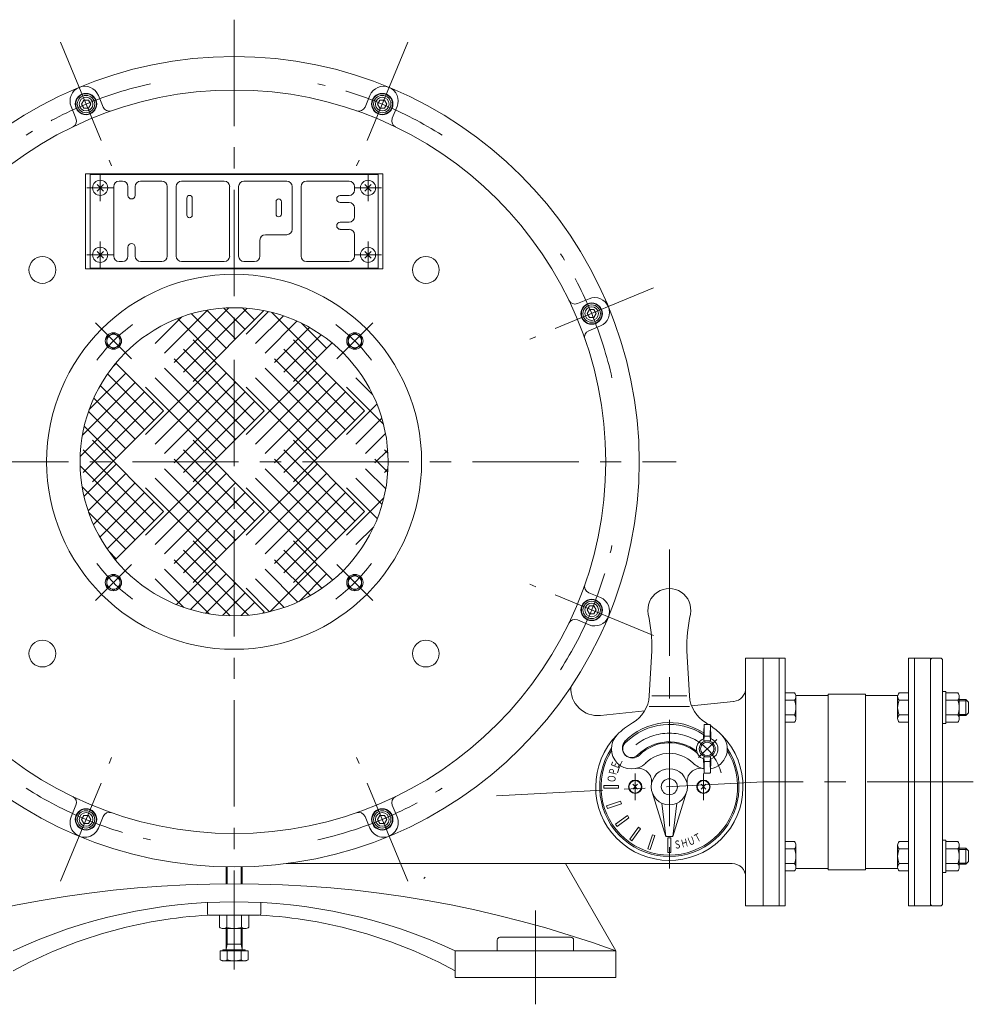
# Model space of a CAD drawing. Units: millimetres. Extents: x -1900 to 1900, y -1315 to 1378.
# Drawn here: x -1277 to -565, y -780 to -45 of the extents above; entities that cross this region are included whole.
import ezdxf
from ezdxf.enums import TextEntityAlignment as Align

# ---------------------------------------------------------------- set-up
doc = ezdxf.new("R2010")
doc.units = ezdxf.units.MM
doc.header["$LTSCALE"] = 2.5
doc.linetypes.add('CENTER', pattern=[50.8, 31.75, -6.35, 6.35, -6.35])
for name, color, linetype in [('Layer0001', 7, 'Continuous'), ('Layer0002', 7, 'Continuous'), ('Layer0003', 7, 'Continuous'), ('Layer0005', 7, 'Continuous'), ('Layer0006', 7, 'Continuous'), ('Layer0007', 7, 'Continuous')]:
    doc.layers.add(name, color=color, linetype=linetype)
doc.styles.add('dcStyle0', font='txt.shx', dxfattribs={"bigfont": 'bigfont'})

# ---------------------------------------------------------------- blocks, each defined once
blk = doc.blocks.new('DC_GROUP_WTB-4S_15')
at = {"color": 7, "linetype": 'Continuous', "lineweight": 13}
for p, q in [((-1219.27, -167.73), (-1214.46, -172.54)), ((-1219.27, -172.54), (-1214.46, -167.73))]:
    blk.add_line(p, q, dxfattribs=at)
blk.add_circle((-1216.87, -170.13), 5.65, dxfattribs=at)
blk = doc.blocks.new('DC_GROUP_WTB-4S_16')
at = {"color": 7, "linetype": 'Continuous', "lineweight": 13}
for p, q in [((-1219.27, -217.73), (-1214.46, -222.54)), ((-1219.27, -222.54), (-1214.46, -217.73))]:
    blk.add_line(p, q, dxfattribs=at)
blk.add_circle((-1216.87, -220.13), 5.65, dxfattribs=at)
blk = doc.blocks.new('DC_GROUP_WTB-4S_17')
at = {"color": 7, "linetype": 'Continuous', "lineweight": 13}
for p, q in [((-1019.27, -217.73), (-1014.46, -222.54)), ((-1019.27, -222.54), (-1014.46, -217.73))]:
    blk.add_line(p, q, dxfattribs=at)
blk.add_circle((-1016.87, -220.13), 5.65, dxfattribs=at)
blk = doc.blocks.new('DC_GROUP_WTB-4S_18')
at = {"color": 7, "linetype": 'Continuous', "lineweight": 13}
for p, q in [((-1019.27, -167.73), (-1014.46, -172.54)), ((-1019.27, -172.54), (-1014.46, -167.73))]:
    blk.add_line(p, q, dxfattribs=at)
blk.add_circle((-1016.87, -170.13), 5.65, dxfattribs=at)
blk = doc.blocks.new('DC_GROUP_WTB-4S_21')
at = {"color": 7, "linetype": 'Continuous', "lineweight": 13}
for p, q in [((-1229.2, -638.63), (-1230.93, -641.63)), ((-1225.73, -638.63), (-1229.2, -638.63)), ((-1224, -641.63), (-1225.73, -638.63)), ((-1230.93, -641.63), (-1229.2, -644.63)), ((-1229.2, -644.63), (-1225.73, -644.63)), ((-1225.73, -644.63), (-1224, -641.63))]:
    blk.add_line(p, q, dxfattribs=at)
at = {"color": 150, "linetype": 'Continuous', "lineweight": 13}
for radius in [8, 7.7]:
    blk.add_circle((-1227.46, -641.63), radius, dxfattribs=at)
at = {"color": 7, "linetype": 'Continuous', "lineweight": 13}
for radius in [6.5, 5.11]:
    blk.add_circle((-1227.46, -641.63), radius, dxfattribs=at)
blk = doc.blocks.new('DC_GROUP_WTB-4S_22')
at = {"color": 7, "linetype": 'Continuous', "lineweight": 13}
for p, q in [((-1008, -638.63), (-1009.74, -641.63)), ((-1004.54, -638.63), (-1008, -638.63)), ((-1002.81, -641.63), (-1004.54, -638.63)), ((-1009.74, -641.63), (-1008, -644.63)), ((-1008, -644.63), (-1004.54, -644.63)), ((-1004.54, -644.63), (-1002.81, -641.63))]:
    blk.add_line(p, q, dxfattribs=at)
at = {"color": 150, "linetype": 'Continuous', "lineweight": 13}
for radius in [8, 7.7]:
    blk.add_circle((-1006.27, -641.63), radius, dxfattribs=at)
at = {"color": 7, "linetype": 'Continuous', "lineweight": 13}
for radius in [6.5, 5.11]:
    blk.add_circle((-1006.27, -641.63), radius, dxfattribs=at)
blk = doc.blocks.new('DC_GROUP_WTB-4S_23')
at = {"color": 7, "linetype": 'Continuous', "lineweight": 13}
for p, q in [((-851.6, -482.23), (-853.33, -485.23)), ((-848.13, -482.23), (-851.6, -482.23)), ((-846.4, -485.23), (-848.13, -482.23)), ((-853.33, -485.23), (-851.6, -488.23)), ((-851.6, -488.23), (-848.13, -488.23)), ((-848.13, -488.23), (-846.4, -485.23))]:
    blk.add_line(p, q, dxfattribs=at)
at = {"color": 150, "linetype": 'Continuous', "lineweight": 13}
for radius in [8, 7.7]:
    blk.add_circle((-849.87, -485.23), radius, dxfattribs=at)
at = {"color": 7, "linetype": 'Continuous', "lineweight": 13}
for radius in [6.5, 5.11]:
    blk.add_circle((-849.87, -485.23), radius, dxfattribs=at)
blk = doc.blocks.new('DC_GROUP_WTB-4S_24')
at = {"color": 7, "linetype": 'Continuous', "lineweight": 13}
for p, q in [((-851.6, -261.04), (-853.33, -264.04)), ((-853.33, -264.04), (-851.6, -267.04)), ((-848.13, -261.04), (-851.6, -261.04)), ((-846.4, -264.04), (-848.13, -261.04)), ((-848.13, -267.04), (-846.4, -264.04)), ((-851.6, -267.04), (-848.13, -267.04))]:
    blk.add_line(p, q, dxfattribs=at)
at = {"color": 150, "linetype": 'Continuous', "lineweight": 13}
for radius in [8, 7.7]:
    blk.add_circle((-849.87, -264.04), radius, dxfattribs=at)
at = {"color": 7, "linetype": 'Continuous', "lineweight": 13}
for radius in [6.5, 5.11]:
    blk.add_circle((-849.87, -264.04), radius, dxfattribs=at)
blk = doc.blocks.new('DC_GROUP_WTB-4S_25')
at = {"color": 3, "linetype": 'Continuous', "lineweight": 13}
for p, q in [((-1168.8, -293.48), (-1136.66, -261.35)), ((-1161.73, -300.55), (-1120.87, -259.7)), ((-1154.66, -307.63), (-1107.08, -260.05)), ((-1122.84, -289.95), (-1148.67, -264.12)), ((-1094.68, -261.79), (-1147.58, -314.7)), ((-1094.68, -261.79), (-1147.58, -314.7)), ((-1115.77, -282.88), (-1137.2, -261.44)), ((-1108.69, -275.81), (-1124.61, -259.89)), ((-1101.62, -268.73), (-1110.55, -259.81)), ((-1107.94, -279.34), (-1091.15, -262.55)), ((-1054.91, -297.02), (-1088.82, -263.1)), ((-1175.87, -286.41), (-1155.92, -266.47)), ((-1129.91, -297.02), (-1159.21, -267.71)), ((-1100.87, -286.41), (-1080.12, -265.66)), ((-1093.8, -293.48), (-1069.95, -269.64)), ((-1047.84, -289.95), (-1066.57, -271.22)), ((-1086.73, -300.55), (-1060.54, -274.37)), ((-1147.58, -283.63), (-1094.55, -336.66)), ((-1147.58, -283.63), (-1094.55, -336.66)), ((-1079.66, -307.63), (-1051.82, -279.79)), ((-1072.58, -283.63), (-1019.55, -336.66)), ((-1072.58, -283.63), (-1019.55, -336.66)), ((-1043.75, -285.87), (-1072.58, -314.7)), ((-1043.75, -285.87), (-1072.58, -314.7)), ((-1101.62, -343.73), (-1154.66, -290.7)), ((-1026.62, -343.73), (-1079.66, -290.7)), ((-1207.69, -304.1), (-1204.91, -301.31)), ((-1205.21, -301.01), (-1169.55, -336.66)), ((-1205.21, -301.01), (-1169.55, -336.66)), ((-1182.94, -354.34), (-1129.91, -301.31)), ((-1108.69, -350.81), (-1161.73, -297.77)), ((-1107.94, -354.34), (-1054.91, -301.31)), ((-1033.69, -350.81), (-1086.73, -297.77)), ((-1225.03, -335.57), (-1197.84, -308.38)), ((-1175.87, -361.41), (-1122.84, -308.38)), ((-1115.77, -357.88), (-1168.8, -304.84)), ((-1100.87, -361.41), (-1047.84, -308.38)), ((-1040.77, -357.88), (-1093.8, -304.84)), ((-1230.15, -354.84), (-1190.77, -315.45)), ((-1176.62, -343.73), (-1211.32, -309.03)), ((-1122.84, -364.95), (-1175.87, -311.91)), ((-1168.8, -368.48), (-1115.77, -315.45)), ((-1047.84, -364.95), (-1100.87, -311.91)), ((-1093.8, -368.48), (-1040.77, -315.45)), ((-1013.45, -324.33), (-1025.87, -311.91)), ((-1231.8, -370.62), (-1183.69, -322.52)), ((-1183.69, -350.81), (-1216.79, -317.71)), ((-1129.91, -372.02), (-1182.94, -318.99)), ((-1161.73, -375.55), (-1108.69, -322.52)), ((-1054.91, -372.02), (-1107.94, -318.99)), ((-1086.73, -375.55), (-1033.69, -322.52)), ((-1005.34, -346.59), (-1032.94, -318.99)), ((-1229.66, -382.63), (-1176.62, -329.59)), ((-1190.77, -357.88), (-1221.57, -327.07)), ((-1154.66, -382.63), (-1101.62, -329.59)), ((-1079.66, -382.63), (-1026.62, -329.59)), ((-1197.84, -364.95), (-1225.6, -337.18)), ((-1169.55, -336.66), (-1222.58, -389.7)), ((-1169.55, -336.66), (-1222.58, -389.7)), ((-1094.55, -336.66), (-1147.58, -389.7)), ((-1094.55, -336.66), (-1147.58, -389.7)), ((-1019.55, -336.66), (-1072.58, -389.7)), ((-1019.55, -336.66), (-1072.58, -389.7)), ((-1032.94, -354.34), (-1010.22, -331.62)), ((-1025.87, -361.41), (-1006.56, -342.11)), ((-1204.91, -372.02), (-1228.78, -348.15)), ((-1222.58, -358.63), (-1169.55, -411.66)), ((-1222.58, -358.63), (-1169.55, -411.66)), ((-1147.58, -358.63), (-1094.55, -411.66)), ((-1147.58, -358.63), (-1094.55, -411.66)), ((-1072.58, -358.63), (-1019.55, -411.66)), ((-1072.58, -358.63), (-1019.55, -411.66)), ((-1018.8, -368.48), (-1003.82, -353.51)), ((-1176.62, -418.73), (-1229.66, -365.7)), ((-1101.62, -418.73), (-1154.66, -365.7)), ((-1026.62, -418.73), (-1079.66, -365.7)), ((-1011.73, -375.55), (-1002.19, -366.02)), ((-1002.04, -368.32), (-1004.66, -365.7)), ((-1108.69, -425.81), (-1161.73, -372.77)), ((-1033.69, -425.81), (-1086.73, -372.77)), ((-1002.13, -382.37), (-1011.73, -372.77)), ((-1183.69, -425.81), (-1231.83, -377.67)), ((-1228.95, -400.35), (-1204.91, -376.31)), ((-1182.94, -429.34), (-1129.91, -376.31)), ((-1115.77, -432.88), (-1168.8, -379.84)), ((-1107.94, -429.34), (-1054.91, -376.31)), ((-1040.77, -432.88), (-1093.8, -379.84)), ((-1003.68, -394.96), (-1018.8, -379.84)), ((-1004.66, -382.63), (-1001.99, -379.96)), ((-1225.84, -411.38), (-1197.84, -383.38)), ((-1175.87, -436.41), (-1122.84, -383.38)), ((-1122.84, -439.95), (-1175.87, -386.91)), ((-1100.87, -436.41), (-1047.84, -383.38)), ((-1047.84, -439.95), (-1100.87, -386.91)), ((-1006.35, -406.43), (-1025.87, -386.91)), ((-1190.77, -432.88), (-1230.34, -393.3)), ((-1221.86, -421.55), (-1190.77, -390.45)), ((-1129.91, -447.02), (-1182.94, -393.99)), ((-1168.8, -443.48), (-1115.77, -390.45)), ((-1054.91, -447.02), (-1107.94, -393.99)), ((-1093.8, -443.48), (-1040.77, -390.45)), ((-1009.95, -416.98), (-1032.94, -393.99)), ((-1217.13, -430.96), (-1183.69, -397.52)), ((-1161.73, -450.55), (-1108.69, -397.52)), ((-1086.73, -450.55), (-1033.69, -397.52)), ((-1032.94, -429.34), (-1005.03, -401.44)), ((-1211.71, -439.68), (-1176.62, -404.59)), ((-1154.66, -457.63), (-1101.62, -404.59)), ((-1079.66, -457.63), (-1026.62, -404.59)), ((-1197.84, -439.95), (-1225.54, -412.24)), ((-1169.55, -411.66), (-1205.63, -447.75)), ((-1169.55, -411.66), (-1205.63, -447.75)), ((-1094.55, -411.66), (-1147.58, -464.7)), ((-1094.55, -411.66), (-1147.58, -464.7)), ((-1019.55, -411.66), (-1072.58, -464.7)), ((-1019.55, -411.66), (-1072.58, -464.7)), ((-1025.87, -436.41), (-1012.6, -423.14)), ((-1147.58, -433.63), (-1094.55, -486.66)), ((-1147.58, -433.63), (-1094.55, -486.66)), ((-1072.58, -433.63), (-1043.24, -462.97)), ((-1072.58, -433.63), (-1043.24, -462.97)), ((-1106.22, -489.14), (-1154.66, -440.7)), ((-1051.27, -469.09), (-1079.66, -440.7)), ((-1204.91, -447.02), (-1210.44, -441.49)), ((-1119.91, -489.59), (-1161.73, -447.77)), ((-1059.94, -474.56), (-1086.73, -447.77)), ((-1135.53, -488.11), (-1168.8, -454.84)), ((-1159.88, -481.28), (-1129.91, -451.31)), ((-1069.31, -479.34), (-1093.8, -454.84)), ((-1090.06, -486.47), (-1054.91, -451.31)), ((-1154.47, -483.31), (-1175.87, -461.91)), ((-1149.39, -484.94), (-1122.84, -458.38)), ((-1079.42, -483.36), (-1100.87, -461.91)), ((-1068.36, -478.9), (-1047.84, -458.38)), ((-1137.99, -487.68), (-1115.77, -465.45)), ((-1090.38, -486.54), (-1107.94, -468.99)), ((-1125.48, -489.31), (-1108.69, -472.52)), ((-1111.54, -489.51), (-1101.62, -479.59)), ((-1094.55, -486.66), (-1095.52, -487.63)), ((-1094.55, -486.66), (-1095.52, -487.63))]:
    blk.add_line(p, q, dxfattribs=at)
blk = doc.blocks.new('DC_GROUP_WTB-4S_26')
at = {"color": 7, "linetype": 'Continuous', "lineweight": 13}
for p, q in [((-1207.02, -278.7), (-1212.02, -281.59)), ((-1202.02, -281.59), (-1207.02, -278.7)), ((-1212.02, -281.59), (-1212.02, -287.36)), ((-1202.02, -287.36), (-1202.02, -281.59)), ((-1212.02, -287.36), (-1207.02, -290.25)), ((-1207.02, -290.25), (-1202.02, -287.36))]:
    blk.add_line(p, q, dxfattribs=at)
for radius in [6.1, 5]:
    blk.add_circle((-1207.02, -284.48), radius, dxfattribs=at)
blk = doc.blocks.new('DC_GROUP_WTB-4S_27')
at = {"color": 7, "linetype": 'Continuous', "lineweight": 13}
for p, q in [((-1026.71, -278.7), (-1031.71, -281.59)), ((-1021.71, -281.59), (-1026.71, -278.7)), ((-1031.71, -281.59), (-1031.71, -287.36)), ((-1021.71, -287.36), (-1021.71, -281.59)), ((-1031.71, -287.36), (-1026.71, -290.25)), ((-1026.71, -290.25), (-1021.71, -287.36))]:
    blk.add_line(p, q, dxfattribs=at)
for radius in [6.1, 5]:
    blk.add_circle((-1026.71, -284.48), radius, dxfattribs=at)
blk = doc.blocks.new('DC_GROUP_WTB-4S_28')
at = {"color": 7, "linetype": 'Continuous', "lineweight": 13}
for p, q in [((-1026.71, -459.01), (-1031.71, -461.9)), ((-1031.71, -461.9), (-1031.71, -467.68)), ((-1021.71, -461.9), (-1026.71, -459.01)), ((-1021.71, -467.68), (-1021.71, -461.9)), ((-1031.71, -467.68), (-1026.71, -470.56)), ((-1026.71, -470.56), (-1021.71, -467.68))]:
    blk.add_line(p, q, dxfattribs=at)
for radius in [6.1, 5]:
    blk.add_circle((-1026.71, -464.79), radius, dxfattribs=at)
blk = doc.blocks.new('DC_GROUP_WTB-4S_29')
at = {"color": 7, "linetype": 'Continuous', "lineweight": 13}
for p, q in [((-1207.02, -459.01), (-1212.02, -461.9)), ((-1212.02, -461.9), (-1212.02, -467.68)), ((-1202.02, -461.9), (-1207.02, -459.01)), ((-1202.02, -467.68), (-1202.02, -461.9)), ((-1212.02, -467.68), (-1207.02, -470.56)), ((-1207.02, -470.56), (-1202.02, -467.68))]:
    blk.add_line(p, q, dxfattribs=at)
for radius in [6.1, 5]:
    blk.add_circle((-1207.02, -464.79), radius, dxfattribs=at)
blk = doc.blocks.new('DC_GROUP_WTB-4S_30')
at = {"color": 150, "linetype": 'Continuous', "lineweight": 13}
for p, q in [((-768.21, -615.41), (-764.53, -619.09)), ((-768.21, -619.09), (-764.53, -615.41))]:
    blk.add_line(p, q, dxfattribs=at)
blk.add_circle((-766.37, -617.25), 4.65, dxfattribs=at)
blk = doc.blocks.new('DC_GROUP_WTB-4S_31')
at = {"color": 150, "linetype": 'Continuous', "lineweight": 13}
for p, q in [((-819.21, -615.41), (-815.53, -619.09)), ((-819.21, -619.09), (-815.53, -615.41))]:
    blk.add_line(p, q, dxfattribs=at)
blk.add_circle((-817.37, -617.25), 4.65, dxfattribs=at)
blk = doc.blocks.new('DC_GROUP_WTB-4S_32')
at = {"color": 7, "linetype": 'Continuous', "lineweight": 13}
for p, q in [((-1229.2, -104.63), (-1230.93, -107.63)), ((-1230.93, -107.63), (-1229.2, -110.63)), ((-1225.73, -104.63), (-1229.2, -104.63)), ((-1224, -107.63), (-1225.73, -104.63)), ((-1225.73, -110.63), (-1224, -107.63)), ((-1229.2, -110.63), (-1225.73, -110.63))]:
    blk.add_line(p, q, dxfattribs=at)
at = {"color": 150, "linetype": 'Continuous', "lineweight": 13}
for radius in [8, 7.7]:
    blk.add_circle((-1227.46, -107.63), radius, dxfattribs=at)
at = {"color": 7, "linetype": 'Continuous', "lineweight": 13}
for radius in [6.5, 5.11]:
    blk.add_circle((-1227.46, -107.63), radius, dxfattribs=at)
blk = doc.blocks.new('DC_GROUP_WTB-4S_33')
at = {"color": 7, "linetype": 'Continuous', "lineweight": 13}
for p, q in [((-1008, -104.63), (-1009.74, -107.63)), ((-1009.74, -107.63), (-1008, -110.63)), ((-1004.54, -104.63), (-1008, -104.63)), ((-1002.81, -107.63), (-1004.54, -104.63)), ((-1004.54, -110.63), (-1002.81, -107.63)), ((-1008, -110.63), (-1004.54, -110.63))]:
    blk.add_line(p, q, dxfattribs=at)
at = {"color": 150, "linetype": 'Continuous', "lineweight": 13}
for radius in [8, 7.7]:
    blk.add_circle((-1006.27, -107.63), radius, dxfattribs=at)
at = {"color": 7, "linetype": 'Continuous', "lineweight": 13}
for radius in [6.5, 5.11]:
    blk.add_circle((-1006.27, -107.63), radius, dxfattribs=at)
blk = doc.blocks.new('DC_GROUP_WTB-4S_34')
at = {"color": 7, "linetype": 'Continuous', "lineweight": 13}
for p, q in [((-1105.9, -713.13), (-1127.84, -713.13)), ((-1127.84, -713.13), (-1127.84, -722)), ((-1122.35, -713.13), (-1122.35, -722)), ((-1111.38, -722), (-1111.38, -713.13)), ((-1105.9, -713.13), (-1105.9, -722)), ((-1108.64, -723.13), (-1125.09, -723.13))]:
    blk.add_line(p, q, dxfattribs=at)
for centre, radius, start, end in [((-1125.09, -719.26), 3.88, 224.95593, 315.04407), ((-1116.87, -709.34), 13.8, 246.5734, 293.4266), ((-1108.64, -719.26), 3.88, 224.95593, 315.04407)]:
    blk.add_arc(centre, radius, start, end, dxfattribs=at)
blk = doc.blocks.new('DC_GROUP_WTB-4S_35')
at = {"color": 7, "linetype": 'Continuous', "lineweight": 13}
for p, q in [((-587.87, -570.12), (-587.87, -546.12)), ((-587.87, -546.12), (-585.37, -546.12)), ((-585.37, -570.12), (-585.37, -546.12)), ((-585.37, -547.15), (-576.5, -547.15)), ((-575.37, -549.9), (-575.37, -566.35)), ((-576.5, -552.64), (-585.37, -552.64)), ((-585.37, -563.61), (-576.5, -563.61)), ((-585.37, -570.12), (-587.87, -570.12)), ((-585.37, -569.09), (-576.5, -569.09))]:
    blk.add_line(p, q, dxfattribs=at)
for centre, radius, start, end in [((-579.24, -549.9), 3.88, 314.95593, 45.04407), ((-589.16, -558.12), 13.8, 336.5734, 23.4266), ((-579.24, -566.35), 3.88, 314.95593, 45.04407)]:
    blk.add_arc(centre, radius, start, end, dxfattribs=at)
blk = doc.blocks.new('DC_GROUP_WTB-4S_36')
at = {"color": 7, "linetype": 'Continuous', "lineweight": 13}
for p, q in [((-587.87, -570.12), (-587.87, -546.12)), ((-587.87, -546.12), (-585.37, -546.12)), ((-585.37, -570.12), (-585.37, -546.12)), ((-585.37, -547.15), (-576.5, -547.15)), ((-575.37, -549.9), (-575.37, -566.35)), ((-576.5, -552.64), (-585.37, -552.64)), ((-585.37, -563.61), (-576.5, -563.61)), ((-585.37, -570.12), (-587.87, -570.12)), ((-585.37, -569.09), (-576.5, -569.09))]:
    blk.add_line(p, q, dxfattribs=at)
for centre, radius, start, end in [((-579.24, -549.9), 3.88, 314.95593, 45.04407), ((-589.16, -558.12), 13.8, 336.5734, 23.4266), ((-579.24, -566.35), 3.88, 314.95593, 45.04407)]:
    blk.add_arc(centre, radius, start, end, dxfattribs=at)
blk = doc.blocks.new('DC_GROUP_WTB-4S_37')
at = {"color": 7, "linetype": 'Continuous', "lineweight": 13}
for p, q in [((-705.37, -569.09), (-705.37, -547.15)), ((-705.37, -547.15), (-698.5, -547.15)), ((-697.37, -566.35), (-697.37, -549.9)), ((-705.37, -552.64), (-698.5, -552.64)), ((-705.37, -563.61), (-698.5, -563.61)), ((-705.37, -569.09), (-698.5, -569.09))]:
    blk.add_line(p, q, dxfattribs=at)
for centre, radius, start, end in [((-701.24, -549.9), 3.88, 314.95593, 45.04407), ((-711.16, -558.12), 13.8, 336.5734, 23.4266), ((-701.24, -566.35), 3.88, 314.95593, 45.04407)]:
    blk.add_arc(centre, radius, start, end, dxfattribs=at)
blk = doc.blocks.new('DC_GROUP_WTB-4S_38')
at = {"color": 7, "linetype": 'Continuous', "lineweight": 13}
for p, q in [((-705.37, -658.17), (-698.5, -658.17)), ((-705.37, -658.17), (-705.37, -680.11)), ((-697.37, -660.91), (-697.37, -677.37)), ((-705.37, -663.66), (-698.5, -663.66)), ((-705.37, -674.62), (-698.5, -674.62)), ((-705.37, -680.11), (-698.5, -680.11))]:
    blk.add_line(p, q, dxfattribs=at)
for centre, radius, start, end in [((-701.24, -660.91), 3.88, 314.95593, 45.04407), ((-711.16, -669.14), 13.8, 336.5734, 23.4266), ((-701.24, -677.37), 3.88, 314.95593, 45.04407)]:
    blk.add_arc(centre, radius, start, end, dxfattribs=at)
blk = doc.blocks.new('DC_GROUP_WTB-4S_39')
at = {"color": 7, "linetype": 'Continuous', "lineweight": 13}
for p, q in [((-585.37, -657.14), (-587.87, -657.14)), ((-587.87, -657.14), (-587.87, -681.14)), ((-585.37, -657.14), (-585.37, -681.14)), ((-585.37, -658.17), (-576.5, -658.17)), ((-575.37, -677.37), (-575.37, -660.91)), ((-585.37, -663.66), (-576.5, -663.66)), ((-576.5, -674.62), (-585.37, -674.62)), ((-587.87, -681.14), (-585.37, -681.14)), ((-585.37, -680.11), (-576.5, -680.11))]:
    blk.add_line(p, q, dxfattribs=at)
for centre, radius, start, end in [((-579.24, -660.91), 3.88, 314.95593, 45.04407), ((-589.16, -669.14), 13.8, 336.5734, 23.4266), ((-579.24, -677.37), 3.88, 314.95593, 45.04407)]:
    blk.add_arc(centre, radius, start, end, dxfattribs=at)
blk = doc.blocks.new('DC_GROUP_WTB-4S_40')
at = {"color": 7, "linetype": 'Continuous', "lineweight": 13}
for p, q in [((-585.37, -657.14), (-587.87, -657.14)), ((-587.87, -657.14), (-587.87, -681.14)), ((-585.37, -657.14), (-585.37, -681.14)), ((-585.37, -658.17), (-576.5, -658.17)), ((-575.37, -677.37), (-575.37, -660.91)), ((-585.37, -663.66), (-576.5, -663.66)), ((-576.5, -674.62), (-585.37, -674.62)), ((-587.87, -681.14), (-585.37, -681.14)), ((-585.37, -680.11), (-576.5, -680.11))]:
    blk.add_line(p, q, dxfattribs=at)
for centre, radius, start, end in [((-579.24, -660.91), 3.88, 314.95593, 45.04407), ((-589.16, -669.14), 13.8, 336.5734, 23.4266), ((-579.24, -677.37), 3.88, 314.95593, 45.04407)]:
    blk.add_arc(centre, radius, start, end, dxfattribs=at)
blk = doc.blocks.new('DC_GROUP_WTB-4S_59')
at = {"color": 56, "linetype": 'CENTER', "lineweight": 13}
for p, q in [((-1116.87, -44.63), (-1116.87, -753.73)), ((-1446.87, -374.63), (-786.87, -374.63))]:
    blk.add_line(p, q, dxfattribs=at)
blk = doc.blocks.new('DC_GROUP_WTB-4S_143')
at = {"layer": 'Layer0006', "color": 56, "linetype": 'CENTER', "lineweight": 13}
for p, q in [((-1216.87, -160.13), (-1216.87, -180.13)), ((-1226.87, -170.13), (-1206.87, -170.13))]:
    blk.add_line(p, q, dxfattribs=at)
blk = doc.blocks.new('DC_GROUP_WTB-4S_144')
at = {"layer": 'Layer0006', "color": 56, "linetype": 'CENTER', "lineweight": 13}
for p, q in [((-1216.87, -230.13), (-1216.87, -210.13)), ((-1226.87, -220.13), (-1206.87, -220.13))]:
    blk.add_line(p, q, dxfattribs=at)
blk = doc.blocks.new('DC_GROUP_WTB-4S_145')
at = {"layer": 'Layer0006', "color": 56, "linetype": 'CENTER', "lineweight": 13}
for p, q in [((-1016.87, -160.13), (-1016.87, -180.13)), ((-1006.87, -170.13), (-1026.87, -170.13))]:
    blk.add_line(p, q, dxfattribs=at)
blk = doc.blocks.new('DC_GROUP_WTB-4S_146')
at = {"layer": 'Layer0006', "color": 56, "linetype": 'CENTER', "lineweight": 13}
for p, q in [((-1016.87, -230.13), (-1016.87, -210.13)), ((-1006.87, -220.13), (-1026.87, -220.13))]:
    blk.add_line(p, q, dxfattribs=at)
blk = doc.blocks.new('DC_GROUP_WTB-4S_147')
at = {"layer": 'Layer0003', "color": 7, "linetype": 'Continuous', "lineweight": 13}
for p, q in [((-1200.13, -165.16), (-1202.8, -165.16)), ((-1186.81, -165.16), (-1170.82, -165.16)), ((-1156.17, -165.16), (-1124.19, -165.16)), ((-1109.54, -165.16), (-1077.57, -165.16)), ((-1062.91, -165.16), (-1030.94, -165.16)), ((-1206.8, -169.15), (-1206.8, -221.11)), ((-1196.14, -175.81), (-1196.14, -169.15)), ((-1190.81, -175.81), (-1190.81, -169.15)), ((-1166.83, -221.11), (-1166.83, -169.15)), ((-1160.17, -169.15), (-1160.17, -221.11)), ((-1120.2, -221.11), (-1120.2, -169.15)), ((-1113.54, -169.15), (-1113.54, -221.11)), ((-1073.57, -169.15), (-1073.57, -201.13)), ((-1066.91, -169.15), (-1066.91, -221.11)), ((-1037.6, -175.81), (-1030.94, -175.81)), ((-1026.94, -169.15), (-1026.94, -171.82)), ((-1152.17, -177.81), (-1152.17, -190.47)), ((-1148.18, -177.81), (-1148.18, -190.47)), ((-1085.56, -180.48), (-1085.56, -189.8)), ((-1081.56, -180.48), (-1081.56, -189.8)), ((-1037.6, -181.14), (-1030.94, -181.14)), ((-1026.94, -185.14), (-1026.94, -191.8)), ((-1037.6, -195.8), (-1030.94, -195.8)), ((-1077.57, -205.12), (-1093.55, -205.12)), ((-1037.6, -201.13), (-1030.94, -201.13)), ((-1026.94, -205.12), (-1026.94, -221.11)), ((-1097.55, -221.11), (-1097.55, -209.12)), ((-1196.14, -214.45), (-1196.14, -221.11)), ((-1190.81, -214.45), (-1190.81, -221.11)), ((-1200.13, -225.11), (-1202.8, -225.11)), ((-1186.81, -225.11), (-1170.82, -225.11)), ((-1156.17, -225.11), (-1124.19, -225.11)), ((-1101.55, -225.11), (-1109.54, -225.11)), ((-1030.94, -225.11), (-1062.91, -225.11))]:
    blk.add_line(p, q, dxfattribs=at)
for centre, radius, start, end in [((-1202.8, -169.15), 4, 90, 180), ((-1200.13, -169.15), 4, 0, 90), ((-1186.81, -169.15), 4, 90, 180), ((-1170.82, -169.15), 4, 0, 90), ((-1156.17, -169.15), 4, 90, 180), ((-1124.19, -169.15), 4, 0, 90), ((-1109.54, -169.15), 4, 90, 180), ((-1077.57, -169.15), 4, 0, 90), ((-1062.91, -169.15), 4, 90, 180), ((-1030.94, -169.15), 4, 0, 90), ((-1193.47, -175.81), 2.66, 180, 0), ((-1150.17, -177.81), 2, 0, 180), ((-1037.6, -178.48), 2.66, 90, 270), ((-1030.94, -171.82), 4, 270, 0), ((-1083.56, -180.48), 2, 0, 180), ((-1030.94, -185.14), 4, 0, 90), ((-1150.17, -190.47), 2, 180, 0), ((-1083.56, -189.8), 2, 180, 0), ((-1037.6, -198.46), 2.66, 90, 270), ((-1030.94, -191.8), 4, 270, 0), ((-1093.55, -209.12), 4, 90, 180), ((-1077.57, -201.13), 4, 270, 0), ((-1030.94, -205.12), 4, 0, 90), ((-1193.47, -214.45), 2.66, 0, 180), ((-1202.8, -221.11), 4, 180, 270), ((-1200.13, -221.11), 4, 270, 0), ((-1186.81, -221.11), 4, 180, 270), ((-1170.82, -221.11), 4, 270, 0), ((-1156.17, -221.11), 4, 180, 270), ((-1124.19, -221.11), 4, 270, 0), ((-1109.54, -221.11), 4, 180, 270), ((-1101.55, -221.11), 4, 270, 0), ((-1062.91, -221.11), 4, 180, 270), ((-1030.94, -221.11), 4, 270, 0)]:
    blk.add_arc(centre, radius, start, end, dxfattribs=at)
blk = doc.blocks.new('DC_GROUP_WTB-4S_159')
at = {"layer": 'Layer0002', "color": 7, "linetype": 'Continuous', "lineweight": 18}
for p, q in [((-766.31, -580.97), (-765.95, -571.26)), ((-765.84, -578.98), (-765.95, -571.29)), ((-761.72, -570.78), (-765.45, -570.78)), ((-761.33, -578.98), (-761.22, -571.29)), ((-760.85, -580.97), (-761.22, -571.26)), ((-765.83, -579.47), (-766.12, -582.75)), ((-761.83, -579.47), (-765.34, -579.47)), ((-761.33, -579.47), (-761.05, -582.75)), ((-766.31, -580.97), (-766.11, -582.8)), ((-761.25, -582.97), (-765.92, -582.97)), ((-760.85, -580.97), (-761.05, -582.8)), ((-766.31, -596.97), (-766.11, -595.14)), ((-765.83, -598.47), (-766.12, -595.19)), ((-761.25, -594.97), (-765.92, -594.97)), ((-761.33, -598.47), (-761.05, -595.19)), ((-760.85, -596.97), (-761.05, -595.14)), ((-766.31, -596.97), (-765.95, -606.68)), ((-765.84, -598.96), (-765.95, -606.65)), ((-761.83, -598.47), (-765.34, -598.47)), ((-761.33, -598.96), (-761.22, -606.65)), ((-760.85, -596.97), (-761.22, -606.68)), ((-761.72, -607.16), (-765.45, -607.16))]:
    blk.add_line(p, q, dxfattribs=at)
for radius in [6, 5]:
    blk.add_circle((-763.58, -588.97), radius, dxfattribs=at)
for centre, radius, start, end in [((-765.45, -571.28), 0.5, 90, 180.80981), ((-761.72, -571.28), 0.5, 359.19019, 90), ((-765.34, -578.97), 0.5, 180.80981, 270), ((-761.83, -578.97), 0.5, 270, 359.19019), ((-763.58, -588.97), 8, 109.57849, 250.04041), ((-765.92, -582.77), 0.2, 175.08642, 270), ((-761.25, -582.77), 0.2, 270, 4.91358), ((-763.58, -588.97), 8, 289.95957, 70.42152), ((-765.92, -595.17), 0.2, 90, 184.91358), ((-761.25, -595.17), 0.2, 355.08642, 90), ((-765.34, -598.97), 0.5, 90, 179.19019), ((-761.83, -598.97), 0.5, 0.80981, 90), ((-765.45, -606.66), 0.5, 179.19019, 270), ((-761.72, -606.66), 0.5, 270, 0.80981)]:
    blk.add_arc(centre, radius, start, end, dxfattribs=at)

msp = doc.modelspace()

# ---------------------------------------------------------------- linework, layer by layer
at = {"color": 56, "linetype": 'CENTER', "lineweight": 13}
for p, q in [((-1246.6, -61.44), (-1208.33, -153.83)), ((-987.14, -61.44), (-1025.41, -153.83)), ((-803.67, -244.9), (-896.06, -283.17)), ((-791.87, -440.19), (-791.87, -682.1)), ((-803.67, -504.36), (-896.06, -466.09)), ((-1246.6, -687.83), (-1208.33, -595.44)), ((-987.14, -687.83), (-1025.41, -595.44)), ((-920.82, -623.92), (-721.87, -613.63)), ((-891.87, -709.63), (-891.87, -779.63))]:
    msp.add_line(p, q, dxfattribs=at)
at = {"color": 7, "linetype": 'Continuous', "lineweight": 13}
for p, q in [((-1218.26, -101.11), (-1214.64, -109.85)), ((-1015.48, -101.11), (-1019.1, -109.85)), ((-1238.58, -109.53), (-1234.96, -118.26)), ((-995.15, -109.53), (-998.77, -118.26)), ((-851.77, -252.92), (-860.5, -256.54)), ((-843.35, -273.24), (-852.08, -276.86)), ((-843.35, -476.02), (-852.08, -472.4)), ((-851.77, -496.35), (-860.5, -492.73)), ((-804.87, -515.7), (-806.88, -549.44)), ((-778.87, -515.7), (-776.86, -549.44)), ((-734.87, -521.13), (-734.87, -706.13)), ((-734.87, -521.13), (-721.87, -521.13)), ((-721.87, -521.13), (-721.87, -706.13)), ((-705.37, -521.13), (-705.37, -706.13)), ((-613.37, -521.13), (-613.37, -706.13)), ((-596.87, -522.13), (-595.87, -521.13)), ((-588.87, -521.13), (-595.87, -521.13)), ((-588.87, -521.13), (-587.87, -522.13)), ((-587.87, -705.13), (-587.87, -522.13)), ((-778.87, -549.25), (-804.87, -549.25)), ((-621.37, -549.9), (-621.37, -566.35)), ((-613.37, -547.15), (-620.23, -547.15)), ((-776.87, -557.25), (-806.87, -557.25)), ((-743.83, -553.57), (-775.26, -556.86)), ((-613.37, -552.64), (-620.23, -552.64)), ((-575.37, -552.12), (-570.37, -552.12)), ((-570.37, -552.12), (-568.37, -554.12)), ((-570.37, -552.12), (-570.37, -564.12)), ((-568.37, -554.12), (-568.37, -562.12)), ((-810.23, -560.52), (-843.34, -563.99)), ((-613.37, -563.61), (-620.23, -563.61)), ((-575.37, -564.12), (-570.37, -564.12)), ((-570.37, -564.12), (-568.37, -562.12)), ((-613.37, -569.09), (-620.23, -569.09)), ((-794.37, -654.25), (-804.74, -621.31)), ((-789.37, -654.25), (-778.99, -621.31)), ((-1238.58, -639.73), (-1234.96, -631)), ((-995.15, -639.73), (-998.77, -631)), ((-794.37, -654.25), (-797.37, -629.58)), ((-789.37, -654.25), (-786.37, -629.58)), ((-1218.26, -648.15), (-1214.64, -639.42)), ((-1015.48, -648.15), (-1019.1, -639.42)), ((-789.37, -654.25), (-794.37, -654.25)), ((-621.37, -677.37), (-621.37, -660.91)), ((-613.37, -658.17), (-620.23, -658.17)), ((-613.37, -663.66), (-620.23, -663.66)), ((-575.37, -663.14), (-570.37, -663.14)), ((-570.37, -675.14), (-570.37, -663.14)), ((-570.37, -663.14), (-568.37, -665.14)), ((-568.37, -673.14), (-568.37, -665.14)), ((-1078.06, -674.63), (-744.87, -674.63)), ((-831.87, -739.63), (-869.4, -674.63)), ((-613.37, -674.62), (-620.23, -674.62)), ((-575.37, -675.14), (-570.37, -675.14)), ((-570.37, -675.14), (-568.37, -673.14)), ((-1122.87, -689.65), (-1122.87, -677.07)), ((-1110.87, -689.65), (-1110.87, -677.07)), ((-613.37, -680.11), (-620.23, -680.11)), ((-1136.87, -703.51), (-1136.87, -712.13)), ((-1096.87, -703.51), (-1096.87, -712.13)), ((-596.87, -705.13), (-595.87, -706.13)), ((-588.87, -706.13), (-587.87, -705.13)), ((-734.87, -706.13), (-721.87, -706.13)), ((-588.87, -706.13), (-595.87, -706.13)), ((-1097.87, -713.13), (-1135.87, -713.13)), ((-1122.87, -738.43), (-1122.87, -723.13)), ((-1110.87, -738.43), (-1110.87, -723.13)), ((-1122.87, -734.63), (-1110.87, -734.63)), ((-920.37, -731.63), (-920.37, -739.63)), ((-865.37, -729.63), (-918.37, -729.63)), ((-863.37, -731.63), (-863.37, -739.63)), ((-1127.26, -739.63), (-1127.26, -746.33)), ((-1127.26, -739.63), (-1106.48, -739.63)), ((-1108.55, -739.03), (-1125.18, -739.03)), ((-1125.18, -739.03), (-1125.18, -739.63)), ((-1122.06, -739.63), (-1122.06, -746.33)), ((-1111.67, -739.63), (-1111.67, -746.33)), ((-1108.55, -739.03), (-1108.55, -739.63)), ((-1106.48, -739.63), (-1106.48, -746.33)), ((-831.87, -739.63), (-951.87, -739.63)), ((-951.87, -739.63), (-951.87, -759.63)), ((-831.87, -739.63), (-831.87, -759.63)), ((-1125.87, -747.13), (-1127.26, -746.33)), ((-1125.87, -747.13), (-1107.87, -747.13)), ((-1107.87, -747.13), (-1106.48, -746.33)), ((-831.87, -759.63), (-951.87, -759.63))]:
    msp.add_line(p, q, dxfattribs=at)
at = {"color": 150, "linetype": 'Continuous', "lineweight": 13}
for p, q in [((-1227.87, -159.63), (-1005.87, -159.63)), ((-1227.87, -230.63), (-1227.87, -159.63)), ((-1005.87, -159.63), (-1005.87, -230.63)), ((-1005.87, -230.63), (-1227.87, -230.63)), ((-575.37, -553.07), (-569.42, -553.07)), ((-575.37, -563.18), (-569.42, -563.18)), ((-575.37, -664.09), (-569.42, -664.09)), ((-575.37, -674.19), (-569.42, -674.19)), ((-1122.06, -689.65), (-1122.06, -677.09)), ((-1111.68, -689.65), (-1111.68, -677.09)), ((-1122.06, -734.63), (-1122.06, -723.13)), ((-1111.68, -734.63), (-1111.68, -723.13)), ((-1122.87, -738.43), (-1122.06, -734.63)), ((-1110.87, -738.43), (-1111.68, -734.63))]:
    msp.add_line(p, q, dxfattribs=at)
at = {"color": 30, "linetype": 'Continuous', "lineweight": 13}
msp.add_line((-974.14, -684.6), (-975.14, -685.6), dxfattribs=at)
at = {"color": 7, "linetype": 'Continuous', "lineweight": 13}
for centre, radius in [((-1116.87, -374.63), 302.5), ((-1116.87, -374.63), 277.5), ((-1260.06, -231.44), 10), ((-973.68, -231.44), 10), ((-1116.87, -374.63), 140), ((-1116.87, -374.63), 115), ((-1260.06, -517.82), 10), ((-973.68, -517.82), 10), ((-791.87, -617.25), 13.5), ((-791.87, -617.25), 6)]:
    msp.add_circle(centre, radius, dxfattribs=at)
at = {"color": 56, "linetype": 'CENTER', "lineweight": 13}
for centre, radius, start, end in [((-1116.87, -374.63), 289, 102.5, 122.5), ((-1116.87, -374.63), 289, 57.5, 77.5), ((-1116.87, -374.63), 289, 12.5, 32.5), ((-1116.87, -374.63), 289, 327.5, 347.5), ((-791.87, -617.25), 40, 15, 165), ((-1116.87, -374.63), 289, 237.5, 257.5), ((-1116.87, -374.63), 289, 282.5, 302.5)]:
    msp.add_arc(centre, radius, start, end, dxfattribs=at)
at = {"color": 7, "linetype": 'Continuous', "lineweight": 13}
for centre, radius, start, end in [((-1228.42, -105.32), 11, 22.5, 202.5), ((-1005.32, -105.32), 11, 337.5, 157.5), ((-1210.02, -107.93), 5, 202.5, 289.25319), ((-1023.72, -107.93), 5, 250.74681, 337.5), ((-1239.58, -120.18), 5, 295.74681, 22.5), ((-994.15, -120.18), 5, 157.5, 244.25319), ((-862.41, -251.92), 5, 205.74681, 292.5), ((-847.56, -263.08), 11, 292.5, 112.5), ((-850.17, -281.48), 5, 112.5, 199.25319), ((-850.17, -467.78), 5, 160.74681, 247.5), ((-791.87, -485.25), 16, 348.74529, 191.25471), ((-847.56, -486.18), 11, 247.5, 67.5), ((-862.41, -497.35), 5, 67.5, 154.25319), ((-944.87, -515.7), 140, 0, 11.25471), ((-638.87, -515.7), 140, 168.74529, 180), ((-845.43, -544.1), 20, 176.09852, 275.97777), ((-744.87, -543.62), 10, 275.97777, 0), ((-831.83, -547.95), 25, 299.97256, 356.58883), ((-751.9, -547.95), 25, 183.41117, 240.02744), ((-617.49, -549.9), 3.88, 134.95593, 225.04407), ((-607.57, -558.12), 13.8, 156.5734, 203.4266), ((-617.49, -566.35), 3.88, 134.95593, 225.04407), ((-791.87, -617.25), 55, 119.97256, 135), ((-791.87, -615.84), 46.49, 56.44018, 136.23259), ((-791.87, -617.25), 46.5, 56.52648, 135), ((-791.87, -617.25), 55, 57.67022, 60.02744), ((-791.87, -617.25), 55, 45, 56.11731), ((-791.87, -617.25), 55, 135, 44.04176), ((-820.15, -588.97), 15, 135, 315), ((-763.58, -588.97), 15, 279.49831, 45), ((-819.44, -588.27), 7.5, 135, 315), ((-820.15, -588.97), 6.5, 135, 315), ((-791.87, -617.25), 33.5, 52.30456, 135), ((-791.87, -615.84), 31.49, 47.97014, 135), ((-791.87, -615.84), 46.49, 47.36787, 48.18973), ((-820.15, -588.97), 6.5, 224.28373, 315), ((-791.87, -617.25), 25, 45, 135), ((-763.58, -588.97), 15, 225, 260.50169), ((-815.06, -613.44), 10, 350.67216, 101.75929), ((-768.68, -613.44), 10, 78.24071, 189.32784), ((-1239.58, -629.09), 5, 337.5, 64.25319), ((-994.15, -629.09), 5, 115.74681, 202.5), ((-1210.02, -641.33), 5, 70.74681, 157.5), ((-1023.72, -641.33), 5, 22.5, 109.25319), ((-1228.42, -643.94), 11, 157.5, 337.5), ((-1005.32, -643.94), 11, 202.5, 22.5), ((-617.49, -660.91), 3.88, 134.95593, 225.04407), ((-607.57, -669.14), 13.8, 156.5734, 203.4266), ((-744.87, -684.63), 10, 0, 90), ((-617.49, -677.37), 3.88, 134.95593, 225.04407), ((-1116.87, -1526.88), 837.25, 70.09875, 109.90125), ((-1116.87, -1094.33), 391.2, 65.05271, 114.94729), ((-1135.87, -712.13), 1, 180, 270), ((-1097.87, -712.13), 1, 270, 0), ((-1116.87, -1056.92), 344.39, 93.21806, 118.62741), ((-1116.87, -1056.92), 344.39, 61.37259, 86.78194), ((-918.37, -731.63), 2, 90, 180), ((-865.37, -731.63), 2, 0, 90), ((-1123.47, -738.43), 0.6, 270, 0), ((-1110.27, -738.43), 0.6, 180, 270), ((-1124.66, -742.53), 4.6, 244.38425, 304.38425), ((-1116.87, -729.94), 17.2, 252.41205, 287.58795), ((-1116.87, -729.94), 17.2, 252.41205, 287.58795), ((-1116.87, -729.94), 17.2, 252.41205, 287.58795), ((-1116.87, -729.94), 17.2, 252.41205, 287.58795), ((-1109.07, -742.53), 4.6, 235.61575, 295.61575)]:
    msp.add_arc(centre, radius, start, end, dxfattribs=at)
at = {"layer": 'Layer0001', "color": 7, "linetype": 'Continuous', "lineweight": 13}
for p, q in [((-840.87, -616.25), (-840.87, -618.25)), ((-829.87, -616.25), (-840.87, -616.25)), ((-829.87, -616.25), (-829.87, -618.25)), ((-829.87, -618.25), (-840.87, -618.25)), ((-828.32, -628.04), (-838.78, -631.44)), ((-838.78, -631.44), (-838.16, -633.35)), ((-827.7, -629.95), (-838.16, -633.35)), ((-828.32, -628.04), (-827.7, -629.95)), ((-823.2, -638.78), (-832.1, -645.25)), ((-823.2, -638.78), (-822.02, -640.4)), ((-832.1, -645.25), (-830.92, -646.86)), ((-822.02, -640.4), (-830.92, -646.86)), ((-815.01, -647.41), (-821.48, -656.31)), ((-813.39, -648.58), (-819.86, -657.48)), ((-815.01, -647.41), (-813.39, -648.58)), ((-804.56, -653.08), (-807.96, -663.55)), ((-802.66, -653.7), (-806.06, -664.16)), ((-804.56, -653.08), (-802.66, -653.7)), ((-821.48, -656.31), (-819.86, -657.48)), ((-792.87, -655.25), (-790.87, -655.25)), ((-792.87, -655.25), (-792.87, -666.25)), ((-790.87, -655.25), (-790.87, -666.25)), ((-807.96, -663.55), (-806.06, -664.16)), ((-792.87, -666.25), (-790.87, -666.25))]:
    msp.add_line(p, q, dxfattribs=at)
for centre in [(-817.37, -617.25), (-766.37, -617.25)]:
    msp.add_circle(centre, 5, dxfattribs=at)
for radius, start, end in [(52, 146.32506, 33.67494), (51, 147.96436, 32.03564)]:
    msp.add_arc((-791.87, -617.25), radius, start, end, dxfattribs=at)
at = {"layer": 'Layer0002', "color": 7, "linetype": 'Continuous', "lineweight": 13}
for p, q in [((-721.87, -521.13), (-705.37, -521.13)), ((-709.87, -706.13), (-709.87, -521.13)), ((-596.87, -521.13), (-613.37, -521.13)), ((-608.87, -706.13), (-608.87, -521.13)), ((-596.87, -706.13), (-596.87, -521.13)), ((-697.44, -549.13), (-673.37, -549.13)), ((-673.37, -679.13), (-673.37, -548.13)), ((-673.37, -548.13), (-645.37, -548.13)), ((-645.37, -679.13), (-645.37, -548.13)), ((-645.37, -549.13), (-621.29, -549.13)), ((-697.44, -678.13), (-673.37, -678.13)), ((-673.37, -679.13), (-645.37, -679.13)), ((-645.37, -678.13), (-621.29, -678.13)), ((-721.87, -706.13), (-705.37, -706.13)), ((-596.87, -706.13), (-613.37, -706.13))]:
    msp.add_line(p, q, dxfattribs=at)
at = {"layer": 'Layer0003', "color": 7, "linetype": 'Continuous', "lineweight": 13}
for p, q in [((-1224.37, -230.13), (-1224.37, -160.13)), ((-1224.37, -160.13), (-1009.37, -160.13)), ((-1009.37, -230.13), (-1009.37, -160.13)), ((-1224.37, -230.13), (-1009.37, -230.13))]:
    msp.add_line(p, q, dxfattribs=at)
at = {"layer": 'Layer0005', "color": 56, "linetype": 'CENTER', "lineweight": 13}
for p, q in [((-756.51, -581.9), (-770.12, -595.51)), ((-817.37, -627.25), (-817.37, -607.25)), ((-766.37, -627.25), (-766.37, -607.25))]:
    msp.add_line(p, q, dxfattribs=at)
at = {"layer": 'Layer0006', "color": 56, "linetype": 'CENTER', "lineweight": 18}
for p, q in [((-1193.59, -297.91), (-1220.46, -271.04)), ((-1040.15, -297.91), (-1013.28, -271.04)), ((-1193.59, -451.35), (-1220.46, -478.22)), ((-1040.15, -451.35), (-1013.28, -478.22))]:
    msp.add_line(p, q, dxfattribs=at)
at = {"layer": 'Layer0006', "color": 56, "linetype": 'CENTER', "lineweight": 13}
msp.add_line((-564.87, -613.63), (-721.87, -613.63), dxfattribs=at)
at = {"layer": 'Layer0006', "color": 56, "linetype": 'CENTER', "lineweight": 18}
for start, end in [(126.50621, 143.49379), (36.50621, 53.49379), (216.50621, 233.49379), (306.50621, 323.49379)]:
    msp.add_arc((-1116.87, -374.63), 127.5, start, end, dxfattribs=at)

# ---------------------------------------------------------------- block references
at = {"linetype": 'Continuous'}
for name in ['DC_GROUP_WTB-4S_59', 'DC_GROUP_WTB-4S_32', 'DC_GROUP_WTB-4S_33', 'DC_GROUP_WTB-4S_15', 'DC_GROUP_WTB-4S_18', 'DC_GROUP_WTB-4S_16', 'DC_GROUP_WTB-4S_17', 'DC_GROUP_WTB-4S_24', 'DC_GROUP_WTB-4S_25', 'DC_GROUP_WTB-4S_26', 'DC_GROUP_WTB-4S_27', 'DC_GROUP_WTB-4S_29', 'DC_GROUP_WTB-4S_28', 'DC_GROUP_WTB-4S_23', 'DC_GROUP_WTB-4S_37', 'DC_GROUP_WTB-4S_35', 'DC_GROUP_WTB-4S_36', 'DC_GROUP_WTB-4S_31', 'DC_GROUP_WTB-4S_30', 'DC_GROUP_WTB-4S_21', 'DC_GROUP_WTB-4S_22', 'DC_GROUP_WTB-4S_38', 'DC_GROUP_WTB-4S_39', 'DC_GROUP_WTB-4S_40', 'DC_GROUP_WTB-4S_34']:
    msp.add_blockref(name, (0, 0), dxfattribs=at)
at = {"layer": 'Layer0002', "linetype": 'Continuous'}
msp.add_blockref('DC_GROUP_WTB-4S_159', (0, 0), dxfattribs=at)
at = {"layer": 'Layer0003', "linetype": 'Continuous'}
msp.add_blockref('DC_GROUP_WTB-4S_147', (0, 0), dxfattribs=at)
at = {"layer": 'Layer0006', "linetype": 'Continuous'}
for name in ['DC_GROUP_WTB-4S_143', 'DC_GROUP_WTB-4S_145', 'DC_GROUP_WTB-4S_144', 'DC_GROUP_WTB-4S_146']:
    msp.add_blockref(name, (0, 0), dxfattribs=at)

# ---------------------------------------------------------------- texts
at = {"layer": 'Layer0007', "color": 3, "style": 'dcStyle0', "width": 1.344}
for s, rotation, p, p2 in [('Ｅ', 69, (-830.43, -604.7), (-828.37, -599.32)), ('Ｏ', 83, (-832.32, -614.4), (-831.62, -608.68)), ('Ｐ', 76, (-831.67, -609.49), (-830.28, -603.9)), ('Ｕ', 21, (-777.16, -661.42), (-771.79, -659.35)), ('Ｔ', 28, (-771.89, -659.3), (-766.81, -656.59)), ('Ｓ', 7, (-788.28, -663.66), (-782.57, -662.96)), ('Ｈ', 14, (-782.66, -662.88), (-777.07, -661.49))]:
    msp.add_text(s, height=6, rotation=rotation, dxfattribs=at).set_placement(p, p2, align=Align.FIT)

doc.saveas('drawing.dxf')
